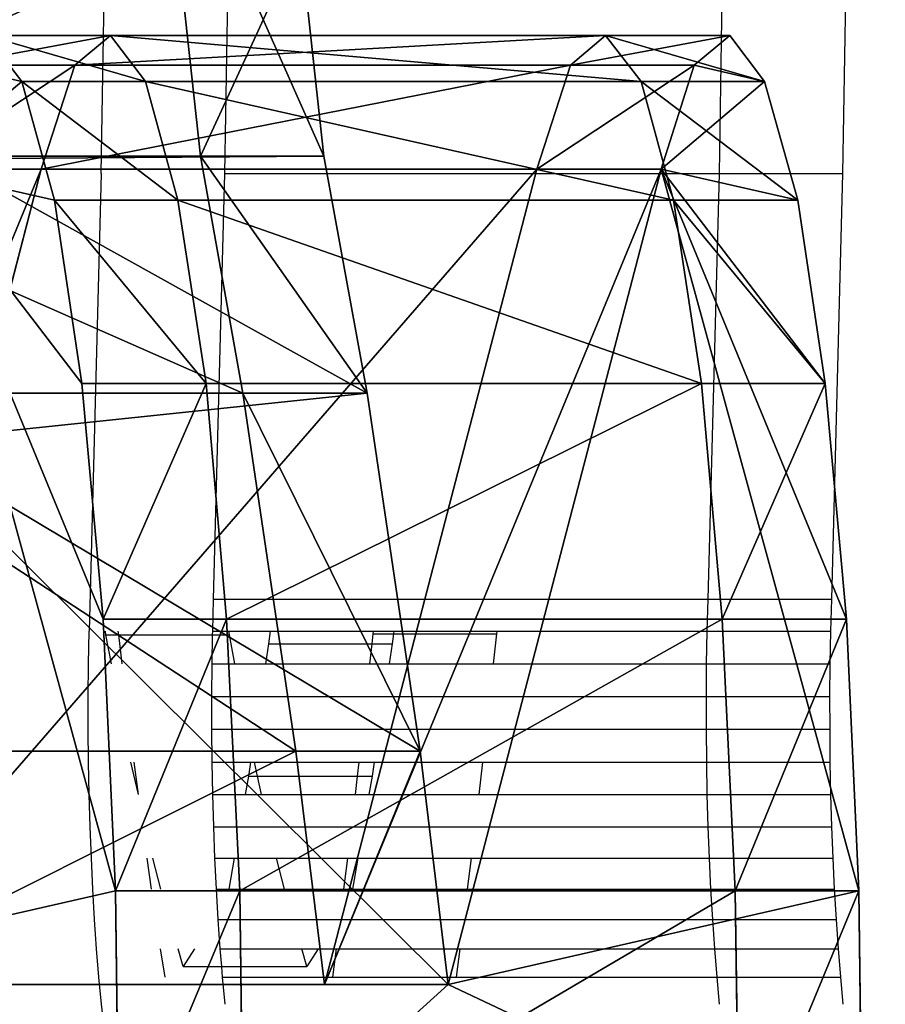
# Model space of a CAD drawing. Units: millimetres. Extents: x -1318 to 1329, y -3392 to 3358.
# Drawn here: x 1302 to 1315, y 94 to 110 of the extents above; entities that cross this region are included whole.
import ezdxf

# ---------------------------------------------------------------- set-up
doc = ezdxf.new("R2010")
doc.units = ezdxf.units.MM
doc.layers.get('0').update_dxf_attribs({"true_color": 0xff5454})
doc.layers.add('strefa bezpieczenstwa', color=1, linetype='Continuous')

# ---------------------------------------------------------------- blocks, each defined once
blk = doc.blocks.new('skpF431')
for p, q in [((1304.14, 111.08, 1686.02), (1304.52, 107.599, 1689.1)), ((1306.5, 107.599, 1688.86), (1306.12, 111.08, 1685.78)), ((1301.66, 108.798, 1747.4), (1301.09, 109.536, 1742.84)), ((1303.08, 109.536, 1742.59), (1301.09, 109.536, 1742.84)), ((1303.08, 109.536, 1742.59), (1302.51, 109.057, 1737.98)), ((1303.64, 108.798, 1747.15), (1303.08, 109.536, 1742.59)), ((1311.01, 109.536, 1741.61), (1303.08, 109.536, 1742.59)), ((1310.45, 109.057, 1737), (1311.01, 109.536, 1741.61)), ((1311.01, 109.536, 1741.61), (1313, 109.536, 1741.36)), ((1311.01, 109.536, 1741.61), (1311.58, 108.798, 1746.17)), ((1313, 109.536, 1741.36), (1312.43, 109.057, 1736.76)), ((1313.56, 108.798, 1745.93), (1313, 109.536, 1741.36)), ((1302.51, 109.057, 1737.98), (1300.52, 109.057, 1738.23)), ((1302.51, 109.057, 1737.98), (1301.97, 107.394, 1733.66)), ((1310.45, 109.057, 1737), (1302.51, 109.057, 1737.98)), ((1309.91, 107.394, 1732.68), (1310.45, 109.057, 1737)), ((1312.43, 109.057, 1736.76), (1310.45, 109.057, 1737)), ((1312.43, 109.057, 1736.76), (1311.9, 107.394, 1732.43)), ((1302.18, 106.895, 1751.63), (1301.66, 108.798, 1747.4)), ((1303.64, 108.798, 1747.15), (1301.66, 108.798, 1747.4)), ((1304.16, 106.895, 1751.38), (1303.64, 108.798, 1747.15)), ((1311.58, 108.798, 1746.17), (1303.64, 108.798, 1747.15)), ((1313.56, 108.798, 1745.93), (1311.58, 108.798, 1746.17)), ((1311.58, 108.798, 1746.17), (1312.1, 106.895, 1750.4)), ((1314.09, 106.895, 1750.15), (1313.56, 108.798, 1745.93)), ((1304.52, 107.599, 1689.1), (1296.58, 107.599, 1690.09)), ((1306.5, 107.599, 1688.86), (1304.52, 107.599, 1689.1)), ((1304.52, 107.599, 1689.1), (1305.2, 103.801, 1694.66)), ((1307.19, 103.801, 1694.41), (1306.5, 107.599, 1688.86)), ((1301.97, 107.394, 1733.66), (1298.57, 94.3202, 1706.16)), ((1301.97, 107.394, 1733.66), (1299.99, 107.394, 1733.91)), ((1309.91, 107.394, 1732.68), (1301.97, 107.394, 1733.66)), ((1306.51, 94.32, 1705.18), (1309.91, 107.394, 1732.68)), ((1311.9, 107.394, 1732.43), (1308.49, 94.32, 1704.94)), ((1309.91, 107.394, 1732.68), (1311.9, 107.394, 1732.43)), ((1302.62, 103.955, 1755.21), (1302.18, 106.895, 1751.63)), ((1304.16, 106.895, 1751.38), (1302.18, 106.895, 1751.63)), ((1304.61, 103.955, 1754.97), (1304.16, 106.895, 1751.38)), ((1312.1, 106.895, 1750.4), (1304.16, 106.895, 1751.38)), ((1312.1, 106.895, 1750.4), (1312.55, 103.955, 1753.99)), ((1314.09, 106.895, 1750.15), (1312.1, 106.895, 1750.4)), ((1314.53, 103.955, 1753.74), (1314.09, 106.895, 1750.15)), ((1302.96, 100.178, 1757.93), (1302.62, 103.955, 1755.21)), ((1304.61, 103.955, 1754.97), (1302.62, 103.955, 1755.21)), ((1304.94, 100.178, 1757.69), (1304.61, 103.955, 1754.97)), ((1312.55, 103.955, 1753.99), (1304.61, 103.955, 1754.97)), ((1314.53, 103.955, 1753.74), (1312.55, 103.955, 1753.99)), ((1312.55, 103.955, 1753.99), (1312.88, 100.178, 1756.7)), ((1314.87, 100.178, 1756.46), (1314.53, 103.955, 1753.74)), ((1305.2, 103.801, 1694.66), (1297.27, 103.801, 1695.64)), ((1305.2, 103.801, 1694.66), (1306.05, 98.059, 1701.52)), ((1307.19, 103.801, 1694.41), (1305.2, 103.801, 1694.66)), ((1308.04, 98.059, 1701.27), (1307.19, 103.801, 1694.41)), ((1303.16, 95.8232, 1759.57), (1302.96, 100.178, 1757.93)), ((1304.94, 100.178, 1757.69), (1302.96, 100.178, 1757.93)), ((1305.15, 95.8232, 1759.33), (1304.94, 100.178, 1757.69)), ((1312.88, 100.178, 1756.7), (1304.94, 100.178, 1757.69)), ((1312.88, 100.178, 1756.7), (1313.09, 95.823, 1758.35)), ((1314.87, 100.178, 1756.46), (1312.88, 100.178, 1756.7)), ((1315.07, 95.823, 1758.11), (1314.87, 100.178, 1756.46)), ((1306.05, 98.059, 1701.52), (1298.12, 98.0592, 1702.5)), ((1306.05, 98.059, 1701.52), (1306.51, 94.32, 1705.18)), ((1308.04, 98.059, 1701.27), (1306.05, 98.059, 1701.52)), ((1308.49, 94.32, 1704.94), (1308.04, 98.059, 1701.27)), ((1303.22, 91.1862, 1760.06), (1303.16, 95.8232, 1759.57)), ((1305.15, 95.8232, 1759.33), (1303.16, 95.8232, 1759.57)), ((1305.21, 91.1862, 1759.81), (1305.15, 95.8232, 1759.33)), ((1313.09, 95.823, 1758.35), (1305.15, 95.8232, 1759.33)), ((1315.07, 95.823, 1758.11), (1313.09, 95.823, 1758.35)), ((1313.09, 95.823, 1758.35), (1313.15, 91.186, 1758.83)), ((1315.13, 91.186, 1758.58), (1315.07, 95.823, 1758.11)), ((1306.51, 94.32, 1705.18), (1298.57, 94.3202, 1706.16)), ((1308.49, 94.32, 1704.94), (1306.51, 94.32, 1705.18))]:
    blk.add_line(p, q)
at = {"color": 2, "true_color": 0xffff00}
mesh = blk.add_polyface(dxfattribs=at)
corners = [(1304.7, 29.4638, 1772.04), (1300.93, 27.8288, 1741.56), (1305.21, 27.0718, 1776.13), (1303.7, 30.7732, 1763.93), (1304.14, 30.6833, 1767.48), (1285.38, -135.172, 1615.84), (1283.7, -134.438, 1602.33), (1284.54, -135.261, 1609.06), (1286.21, -134.172, 1622.55), (1282.89, -132.718, 1595.77), (1287.01, -132.28, 1629.06), (1282.12, -130.132, 1589.49), (1287.78, -129.529, 1635.26), (1281.39, -126.725, 1583.62), (1288.14, -127.846, 1638.22), (1288.79, -126.866, 1643.43), (1296.32, -152.188, 1704.25), (1294.36, -152.485, 1688.43), (1295.34, -152.865, 1696.36), (1293.39, -151.055, 1680.63), (1297.27, -150.466, 1712), (1292.46, -148.599, 1673.09), (1298.21, -148.04, 1719.53), (1291.57, -145.162, 1665.92), (1299.09, -144.63, 1726.67), (1290.75, -140.801, 1659.28), (1299.91, -140.297, 1733.31), (1290.01, -135.595, 1653.26), (1300.65, -135.117, 1739.31), (1289.35, -129.635, 1647.98), (1301.31, -129.182, 1744.58), (1301.86, -122.595, 1749.02), (1280.72, -122.558, 1578.24), (1302.29, -115.474, 1752.56), (1280.13, -117.707, 1573.47), (1279.63, -112.257, 1569.38), (1302.61, -107.943, 1755.13), (1279.22, -106.307, 1566.05), (1302.81, -100.135, 1756.7), (1278.9, -99.9618, 1563.54), (1302.87, -92.1875, 1757.21), (1278.7, -93.3357, 1561.89), (1278.61, -86.5474, 1561.13), (1302.8, -84.2409, 1756.69), (1278.62, -79.7175, 1561.28), (1302.61, -76.4347, 1755.11), (1278.75, -72.9687, 1562.32), (1302.14, -66.2128, 1751.32), (1278.68, -67.747, 1561.74), (1278.23, -64.0167, 1558.07), (1301.32, -54.0515, 1744.68), (1277, -58.2155, 1548.14), (1275.88, -51.0635, 1539.11), (1300.29, -42.9969, 1736.35), (1274.9, -42.7032, 1531.19), (1299.7, -37.9597, 1731.61), (1274.07, -33.3006, 1524.49), (1299.43, -33.8635, 1729.4), (1299.51, -28.7367, 1730.03), (1273.42, -23.0435, 1519.19), (1299.77, -23.9378, 1732.15), (1299.99, -19.0008, 1733.94), (1273.02, -11.981, 1515.96), (1300.17, -13.95, 1735.37), (1300.3, -8.81028, 1736.44), (1272.89, -0.460151, 1514.93), (1304.03, -4.84169, 1766.59), (1304.6, -3.85487, 1771.21), (1305.12, -1.67263, 1775.41), (1305.55, 1.54972, 1778.89), (1272.96, 11.0924, 1515.52), (1305.86, 5.58328, 1781.4), (1306.03, 10.1415, 1782.76), (1306.05, 14.9006, 1782.88), (1273.23, 22.4471, 1517.71), (1305.91, 19.5219, 1781.74), (1305.62, 23.6775, 1779.44), (1273.7, 33.3776, 1521.47), (1300.38, 47.3764, 1737.06), (1274.35, 43.6665, 1526.72), (1274.48, 48.805, 1527.81), (1299.55, 66.277, 1730.37), (1274.24, 53.1287, 1525.86), (1273.91, 55.9945, 1523.16), (1273.39, 61.3935, 1519.01), (1272.97, 67.3026, 1515.6), (1302.07, 75.9764, 1750.76), (1272.65, 73.6161, 1513.02), (1272.44, 80.2213, 1511.28), (1302.54, 78.71, 1754.51), (1302.9, 82.3276, 1757.43), (1272.33, 87.0001, 1510.45), (1303.13, 86.5831, 1759.32), (1303.22, 91.1862, 1760.06), (1272.34, 93.8312, 1510.51), (1296.58, 94.3202, 1706.41), (1303.16, 95.8232, 1759.57), (1299.99, 107.394, 1733.91), (1302.96, 100.178, 1757.93), (1302.62, 103.955, 1755.21), (1302.18, 106.895, 1751.63), (1301.66, 108.798, 1747.4), (1300.52, 109.057, 1738.23), (1301.09, 109.536, 1742.84), (1272.46, 100.592, 1511.48), (1296.13, 98.0592, 1702.75), (1295.28, 103.801, 1695.89), (1272.69, 107.163, 1513.34), (1294.59, 107.599, 1690.33), (1273.03, 113.425, 1516.04), (1294.21, 111.08, 1687.25), (1294.15, 116.219, 1686.72), (1273.46, 119.268, 1519.56), (1294.31, 123.04, 1688.01), (1273.99, 124.586, 1523.81), (1294.44, 136.874, 1689.08), (1274.6, 129.284, 1528.73), (1275.28, 133.279, 1534.23), (1276.02, 136.499, 1540.22), (1276.8, 138.886, 1546.57), (1294.32, 150.718, 1688.15), (1277.62, 140.399, 1553.17), (1278.46, 141.008, 1559.93), (1279.11, 143.376, 1565.2), (1279.36, 147.828, 1567.19), (1279.51, 155.719, 1568.44), (1294.04, 161.39, 1685.86), (1279.79, 163.376, 1570.7), (1293.69, 168.812, 1683), (1280.19, 170.663, 1573.96), (1293.21, 175.787, 1679.18), (1280.71, 177.453, 1578.14), (1292.63, 182.192, 1674.49), (1281.33, 183.628, 1583.17), (1291.95, 187.913, 1668.99), (1282.05, 189.08, 1588.97), (1291.18, 192.85, 1662.78), (1282.85, 193.712, 1595.44), (1290.34, 196.915, 1655.99), (1283.72, 197.445, 1602.44), (1289.44, 200.038, 1648.71), (1284.64, 200.212, 1609.89), (1288.5, 202.163, 1641.1), (1285.58, 202.268, 1617.52), (1287.53, 203.253, 1633.27), (1286.55, 203.288, 1625.36)]
mesh.append_faces([[corners[k] for k in face] for face in [(3, 0, 4), (5, 6, 7), (16, 17, 18), (102, 101, 103), (143, 144, 145)]], dxfattribs={"vtx0": -1, "color": 2})
mesh.append_faces([[corners[k] for k in face] for face in [(0, 1, 2), (1, 0, 3), (6, 8, 9), (9, 10, 11), (11, 12, 13), (17, 16, 19), (19, 20, 21), (21, 22, 23), (23, 24, 25), (25, 26, 27), (27, 28, 29), (29, 30, 15), (13, 31, 32), (32, 33, 34), (34, 33, 35), (35, 36, 37), (37, 38, 39), (39, 40, 41), (41, 40, 42), (42, 43, 44), (44, 45, 46), (46, 47, 48), (48, 47, 49), (49, 50, 51), (51, 50, 52), (52, 53, 54), (54, 55, 56), (56, 58, 59), (59, 61, 62), (62, 64, 65), (65, 69, 70), (70, 73, 74), (74, 76, 77), (77, 78, 79), (79, 78, 80), (80, 81, 82), (82, 81, 83), (83, 81, 84), (84, 81, 85), (85, 86, 87), (87, 86, 88), (88, 90, 91), (91, 93, 94), (95, 96, 97), (97, 101, 102), (104, 106, 107), (107, 108, 109), (109, 111, 112), (112, 113, 114), (114, 115, 116), (116, 115, 117), (117, 115, 118), (118, 115, 119), (119, 120, 121), (121, 120, 122), (122, 120, 123), (123, 120, 124), (124, 120, 125), (125, 126, 127), (127, 128, 129), (129, 130, 131), (131, 132, 133), (133, 134, 135), (135, 136, 137), (137, 138, 139), (139, 140, 141), (141, 142, 143)]], dxfattribs={"vtx0": -1, "vtx1": -1, "color": 2})
mesh.append_faces([[corners[k] for k in face] for face in [(15, 31, 13), (77, 76, 1), (94, 93, 95)]], dxfattribs={"vtx0": -1, "vtx1": -1, "vtx2": -1, "color": 2})
mesh.append_faces([[corners[k] for k in face] for face in [(6, 5, 8), (9, 8, 10), (11, 10, 12), (13, 12, 14), (13, 14, 15), (19, 16, 20), (21, 20, 22), (23, 22, 24), (25, 24, 26), (27, 26, 28), (29, 28, 30), (15, 30, 31), (32, 31, 33), (35, 33, 36), (37, 36, 38), (39, 38, 40), (42, 40, 43), (44, 43, 45), (46, 45, 47), (49, 47, 50), (52, 50, 53), (54, 53, 55), (56, 55, 57), (56, 57, 58), (59, 58, 60), (59, 60, 61), (62, 61, 63), (62, 63, 64), (65, 64, 66), (65, 66, 67), (65, 67, 68), (65, 68, 69), (70, 69, 71), (70, 71, 72), (70, 72, 73), (74, 73, 75), (74, 75, 76), (1, 76, 2), (77, 1, 78), (80, 78, 81), (85, 81, 86), (88, 86, 89), (88, 89, 90), (91, 90, 92), (91, 92, 93), (95, 93, 96), (97, 96, 98), (97, 98, 99), (97, 99, 100), (97, 100, 101), (95, 104, 94), (104, 95, 105), (104, 105, 106), (107, 106, 108), (109, 108, 110), (109, 110, 111), (112, 111, 113), (114, 113, 115), (119, 115, 120), (125, 120, 126), (127, 126, 128), (129, 128, 130), (131, 130, 132), (133, 132, 134), (135, 134, 136), (137, 136, 138), (139, 138, 140), (141, 140, 142), (143, 142, 144)]], dxfattribs={"vtx0": -1, "vtx2": -1, "color": 2})
mesh = blk.add_polyface(dxfattribs=at)
corners = [(1309.55, -121.425, 1713.33), (1311.82, -140.297, 1731.83), (1311, -144.63, 1725.2), (1312.56, -135.117, 1737.83), (1313.22, -129.182, 1743.11), (1313.77, -122.595, 1747.55), (1314.2, -115.474, 1751.08), (1310.33, -116.521, 1719.63), (1310.92, -110.126, 1724.44), (1314.52, -107.943, 1753.66), (1311.29, -102.685, 1727.43), (1314.71, -100.135, 1755.22), (1311.41, -94.7157, 1728.38), (1314.78, -92.1877, 1755.74), (1311.27, -86.7726, 1727.24), (1314.71, -84.2411, 1755.21), (1310.75, -78.1246, 1723.04), (1314.52, -76.4349, 1753.64), (1309.53, -67.4656, 1713.21), (1314.05, -66.2129, 1749.84), (1308.02, -59.74, 1700.96), (1313.23, -54.0517, 1743.21), (1306.31, -55.4763, 1687.15), (1305.43, -54.7436, 1679.95), (1305.55, -35.466, 1680.95), (1312.2, -42.997, 1734.88), (1311.61, -37.9598, 1730.14), (1311.34, -33.8637, 1727.92), (1305.75, -34.9586, 1682.61), (1306.59, -28.9057, 1689.4), (1311.42, -28.7369, 1728.56), (1307.32, -21.9964, 1695.32), (1311.68, -23.938, 1730.68), (1311.9, -19.0009, 1732.46), (1307.93, -14.3541, 1700.27), (1312.08, -13.9501, 1733.9), (1308.41, -6.11487, 1704.18), (1312.21, -8.81043, 1734.97), (1315.94, -4.84183, 1765.11), (1308.75, 2.57453, 1706.96), (1316.51, -3.85502, 1769.73), (1317.03, -1.67277, 1773.93), (1317.46, 1.54957, 1777.41), (1317.77, 5.58314, 1779.93), (1308.95, 11.5592, 1708.56), (1317.94, 10.1413, 1781.29), (1317.95, 14.9004, 1781.41), (1309, 20.6792, 1708.96), (1317.81, 19.5218, 1780.27), (1317.53, 23.6773, 1777.97), (1308.9, 29.772, 1708.16), (1312.84, 27.8287, 1740.09), (1317.12, 27.0717, 1774.65), (1312.28, 47.3762, 1735.59), (1308.65, 38.6755, 1706.16), (1308.27, 47.257, 1703.07), (1307.75, 55.3474, 1698.87), (1311.46, 66.2769, 1728.89), (1307.1, 62.8024, 1693.64), (1306.34, 69.4893, 1687.47), (1313.98, 75.9762, 1749.29), (1305.48, 75.289, 1680.47), (1304.53, 80.0981, 1672.77), (1314.44, 78.7098, 1753.04), (1314.81, 82.3275, 1755.96), (1303.51, 83.8309, 1664.5), (1315.04, 86.583, 1757.85), (1302.43, 86.421, 1655.82), (1301.33, 87.8219, 1646.86), (1315.13, 91.186, 1758.58), (1295.63, 197.445, 1600.98), (1297.82, 175.879, 1618.5), (1296.86, 173.148, 1610.76), (1298.79, 177.301, 1626.34), (1304.54, 182.192, 1673.01), (1303.86, 187.913, 1667.51), (1303.09, 192.85, 1661.31), (1302.25, 196.915, 1654.51), (1301.35, 200.038, 1647.24), (1296.55, 200.212, 1608.41), (1300.41, 202.163, 1639.62), (1297.49, 202.268, 1616.05), (1299.44, 203.253, 1631.79), (1298.46, 203.288, 1623.89), (1299.74, 103.02, 1634.02), (1301.14, 87.437, 1645.32), (1301.01, 86.025, 1644.3), (1308.49, 94.32, 1704.94), (1308.04, 98.059, 1701.27), (1307.19, 103.801, 1694.41), (1300.44, 107.557, 1639.68), (1306.5, 107.599, 1688.86), (1301.59, 118.664, 1649.02), (1306.12, 111.08, 1685.78), (1306.06, 116.219, 1685.25), (1306.22, 123.04, 1686.53), (1302.35, 131.83, 1655.17), (1306.35, 136.874, 1687.61), (1302.67, 146.155, 1657.74), (1306.23, 150.718, 1686.67), (1302.53, 155.717, 1656.63), (1305.95, 161.39, 1684.39), (1302.12, 163.025, 1653.34), (1305.6, 168.812, 1681.52), (1301.49, 169.212, 1648.26), (1305.12, 175.787, 1677.71), (1300.69, 173.847, 1641.76), (1299.77, 176.607, 1634.28), (1315.07, 95.823, 1758.11), (1311.9, 107.394, 1732.43), (1314.87, 100.178, 1756.46), (1314.53, 103.955, 1753.74), (1314.09, 106.895, 1750.15), (1313.56, 108.798, 1745.93), (1312.43, 109.057, 1736.76), (1313, 109.536, 1741.36), (1316.61, 29.4636, 1770.57), (1315.61, 30.773, 1762.46), (1316.05, 30.6831, 1766.01)]
mesh.append_faces([[corners[k] for k in face] for face in [(0, 1, 2), (70, 71, 72), (82, 81, 83), (84, 85, 86), (113, 114, 115), (116, 117, 118)]], dxfattribs={"vtx0": -1, "color": 2})
mesh.append_faces([[corners[k] for k in face] for face in [(1, 0, 3), (3, 0, 4), (4, 0, 5), (5, 0, 6), (6, 8, 9), (9, 10, 11), (11, 12, 13), (13, 14, 15), (15, 16, 17), (17, 18, 19), (19, 20, 21), (21, 24, 25), (25, 24, 26), (26, 24, 27), (27, 29, 30), (30, 31, 32), (32, 31, 33), (33, 34, 35), (35, 36, 37), (37, 36, 38), (38, 39, 40), (40, 39, 41), (41, 39, 42), (42, 39, 43), (43, 44, 45), (45, 44, 46), (46, 47, 48), (48, 47, 49), (49, 51, 52), (51, 50, 53), (53, 56, 57), (57, 59, 60), (60, 62, 63), (63, 62, 64), (64, 65, 66), (66, 68, 69), (71, 70, 73), (74, 70, 75), (75, 70, 76), (76, 70, 77), (77, 70, 78), (78, 79, 80), (80, 81, 82), (85, 84, 68), (87, 84, 88), (88, 84, 89), (89, 90, 91), (91, 92, 93), (93, 92, 94), (94, 92, 95), (95, 96, 97), (97, 98, 99), (99, 100, 101), (101, 102, 103), (103, 104, 105), (105, 107, 74), (108, 109, 110), (110, 109, 111), (111, 109, 112), (112, 109, 113)]], dxfattribs={"vtx0": -1, "vtx1": -1, "color": 2})
mesh.append_faces([[corners[k] for k in face] for face in [(49, 50, 51), (73, 70, 74), (68, 84, 87), (68, 87, 69)]], dxfattribs={"vtx0": -1, "vtx1": -1, "vtx2": -1, "color": 2})
mesh.append_faces([[corners[k] for k in face] for face in [(6, 0, 7), (6, 7, 8), (9, 8, 10), (11, 10, 12), (13, 12, 14), (15, 14, 16), (17, 16, 18), (19, 18, 20), (21, 20, 22), (21, 22, 23), (21, 23, 24), (27, 24, 28), (27, 28, 29), (30, 29, 31), (33, 31, 34), (35, 34, 36), (38, 36, 39), (43, 39, 44), (46, 44, 47), (49, 47, 50), (53, 50, 54), (53, 54, 55), (53, 55, 56), (57, 56, 58), (57, 58, 59), (60, 59, 61), (60, 61, 62), (64, 62, 65), (66, 65, 67), (66, 67, 68), (78, 70, 79), (80, 79, 81), (89, 84, 90), (91, 90, 92), (95, 92, 96), (97, 96, 98), (99, 98, 100), (101, 100, 102), (103, 102, 104), (105, 104, 106), (105, 106, 107), (74, 107, 73), (87, 108, 69), (108, 87, 109), (113, 109, 114), (51, 116, 52), (116, 51, 117)]], dxfattribs={"vtx0": -1, "vtx2": -1, "color": 2})
at = {"color": 18, "true_color": 0x000000}
mesh = blk.add_polyface(dxfattribs=at)
corners = [(1296.58, 107.599, 1690.09), (1304.14, 111.08, 1686.02), (1296.2, 111.08, 1687), (1304.52, 107.599, 1689.1)]
mesh.append_faces([[corners[k] for k in face] for face in [(0, 1, 2), (1, 0, 3)]], dxfattribs={"vtx0": -1, "color": 18})
at = {"color": 2, "true_color": 0xffff00}
mesh = blk.add_polyface(dxfattribs=at)
corners = [(1304.52, 107.599, 1689.1), (1306.12, 111.08, 1685.78), (1304.14, 111.08, 1686.02), (1306.5, 107.599, 1688.86)]
mesh.append_faces([[corners[k] for k in face] for face in [(0, 1, 2), (1, 0, 3)]], dxfattribs={"vtx0": -1, "color": 2})
mesh = blk.add_polyface(dxfattribs=at)
corners = [(1300.52, 109.057, 1738.23), (1303.08, 109.536, 1742.59), (1302.51, 109.057, 1737.98), (1301.09, 109.536, 1742.84)]
mesh.append_faces([[corners[k] for k in face] for face in [(0, 1, 2), (1, 0, 3)]], dxfattribs={"vtx0": -1, "color": 2})
mesh = blk.add_polyface(dxfattribs=at)
corners = [(1301.09, 109.536, 1742.84), (1303.64, 108.798, 1747.15), (1303.08, 109.536, 1742.59), (1301.66, 108.798, 1747.4)]
mesh.append_faces([[corners[k] for k in face] for face in [(0, 1, 2), (1, 0, 3)]], dxfattribs={"vtx0": -1, "color": 2})
at = {"color": 18, "true_color": 0x000000}
mesh = blk.add_polyface(dxfattribs=at)
corners = [(1302.51, 109.057, 1737.98), (1311.01, 109.536, 1741.61), (1310.45, 109.057, 1737), (1303.08, 109.536, 1742.59)]
mesh.append_faces([[corners[k] for k in face] for face in [(0, 1, 2), (1, 0, 3)]], dxfattribs={"vtx0": -1, "color": 18})
mesh = blk.add_polyface(dxfattribs=at)
corners = [(1303.08, 109.536, 1742.59), (1311.58, 108.798, 1746.17), (1311.01, 109.536, 1741.61), (1303.64, 108.798, 1747.15)]
mesh.append_faces([[corners[k] for k in face] for face in [(0, 1, 2), (1, 0, 3)]], dxfattribs={"vtx0": -1, "color": 18})
at = {"color": 2, "true_color": 0xffff00}
mesh = blk.add_polyface(dxfattribs=at)
corners = [(1310.45, 109.057, 1737), (1313, 109.536, 1741.36), (1312.43, 109.057, 1736.76), (1311.01, 109.536, 1741.61)]
mesh.append_faces([[corners[k] for k in face] for face in [(0, 1, 2), (1, 0, 3)]], dxfattribs={"vtx0": -1, "color": 2})
mesh = blk.add_polyface(dxfattribs=at)
corners = [(1311.01, 109.536, 1741.61), (1313.56, 108.798, 1745.93), (1313, 109.536, 1741.36), (1311.58, 108.798, 1746.17)]
mesh.append_faces([[corners[k] for k in face] for face in [(0, 1, 2), (1, 0, 3)]], dxfattribs={"vtx0": -1, "color": 2})
mesh = blk.add_polyface(dxfattribs=at)
corners = [(1299.99, 107.394, 1733.91), (1302.51, 109.057, 1737.98), (1301.97, 107.394, 1733.66), (1300.52, 109.057, 1738.23)]
mesh.append_faces([[corners[k] for k in face] for face in [(0, 1, 2), (1, 0, 3)]], dxfattribs={"vtx0": -1, "color": 2})
at = {"color": 18, "true_color": 0x000000}
mesh = blk.add_polyface(dxfattribs=at)
corners = [(1301.97, 107.394, 1733.66), (1310.45, 109.057, 1737), (1309.91, 107.394, 1732.68), (1302.51, 109.057, 1737.98)]
mesh.append_faces([[corners[k] for k in face] for face in [(0, 1, 2), (1, 0, 3)]], dxfattribs={"vtx0": -1, "color": 18})
at = {"color": 2, "true_color": 0xffff00}
mesh = blk.add_polyface(dxfattribs=at)
corners = [(1309.91, 107.394, 1732.68), (1312.43, 109.057, 1736.76), (1311.9, 107.394, 1732.43), (1310.45, 109.057, 1737)]
mesh.append_faces([[corners[k] for k in face] for face in [(0, 1, 2), (1, 0, 3)]], dxfattribs={"vtx0": -1, "color": 2})
mesh = blk.add_polyface(dxfattribs=at)
corners = [(1301.66, 108.798, 1747.4), (1304.16, 106.895, 1751.38), (1303.64, 108.798, 1747.15), (1302.18, 106.895, 1751.63)]
mesh.append_faces([[corners[k] for k in face] for face in [(0, 1, 2), (1, 0, 3)]], dxfattribs={"vtx0": -1, "color": 2})
at = {"color": 18, "true_color": 0x000000}
mesh = blk.add_polyface(dxfattribs=at)
corners = [(1303.64, 108.798, 1747.15), (1312.1, 106.895, 1750.4), (1311.58, 108.798, 1746.17), (1304.16, 106.895, 1751.38)]
mesh.append_faces([[corners[k] for k in face] for face in [(0, 1, 2), (1, 0, 3)]], dxfattribs={"vtx0": -1, "color": 18})
at = {"color": 2, "true_color": 0xffff00}
mesh = blk.add_polyface(dxfattribs=at)
corners = [(1311.58, 108.798, 1746.17), (1314.09, 106.895, 1750.15), (1313.56, 108.798, 1745.93), (1312.1, 106.895, 1750.4)]
mesh.append_faces([[corners[k] for k in face] for face in [(0, 1, 2), (1, 0, 3)]], dxfattribs={"vtx0": -1, "color": 2})
at = {"color": 18, "true_color": 0x000000}
mesh = blk.add_polyface(dxfattribs=at)
corners = [(1296.58, 107.599, 1690.09), (1305.2, 103.801, 1694.66), (1304.52, 107.599, 1689.1), (1297.27, 103.801, 1695.64)]
mesh.append_faces([[corners[k] for k in face] for face in [(0, 1, 2), (1, 0, 3)]], dxfattribs={"vtx0": -1, "color": 18})
at = {"color": 2, "true_color": 0xffff00}
mesh = blk.add_polyface(dxfattribs=at)
corners = [(1304.52, 107.599, 1689.1), (1307.19, 103.801, 1694.41), (1306.5, 107.599, 1688.86), (1305.2, 103.801, 1694.66)]
mesh.append_faces([[corners[k] for k in face] for face in [(0, 1, 2), (1, 0, 3)]], dxfattribs={"vtx0": -1, "color": 2})
mesh = blk.add_polyface(dxfattribs=at)
corners = [(1296.58, 94.3202, 1706.41), (1301.97, 107.394, 1733.66), (1298.57, 94.3202, 1706.16), (1299.99, 107.394, 1733.91)]
mesh.append_faces([[corners[k] for k in face] for face in [(0, 1, 2), (1, 0, 3)]], dxfattribs={"vtx0": -1, "color": 2})
at = {"color": 18, "true_color": 0x000000}
mesh = blk.add_polyface(dxfattribs=at)
corners = [(1298.57, 94.3202, 1706.16), (1309.91, 107.394, 1732.68), (1306.51, 94.32, 1705.18), (1301.97, 107.394, 1733.66)]
mesh.append_faces([[corners[k] for k in face] for face in [(0, 1, 2), (1, 0, 3)]], dxfattribs={"vtx0": -1, "color": 18})
at = {"color": 2, "true_color": 0xffff00}
mesh = blk.add_polyface(dxfattribs=at)
corners = [(1306.51, 94.32, 1705.18), (1311.9, 107.394, 1732.43), (1308.49, 94.32, 1704.94), (1309.91, 107.394, 1732.68)]
mesh.append_faces([[corners[k] for k in face] for face in [(0, 1, 2), (1, 0, 3)]], dxfattribs={"vtx0": -1, "color": 2})
mesh = blk.add_polyface(dxfattribs=at)
corners = [(1302.18, 106.895, 1751.63), (1304.61, 103.955, 1754.97), (1304.16, 106.895, 1751.38), (1302.62, 103.955, 1755.21)]
mesh.append_faces([[corners[k] for k in face] for face in [(0, 1, 2), (1, 0, 3)]], dxfattribs={"vtx0": -1, "color": 2})
at = {"color": 18, "true_color": 0x000000}
mesh = blk.add_polyface(dxfattribs=at)
corners = [(1304.16, 106.895, 1751.38), (1312.55, 103.955, 1753.99), (1312.1, 106.895, 1750.4), (1304.61, 103.955, 1754.97)]
mesh.append_faces([[corners[k] for k in face] for face in [(0, 1, 2), (1, 0, 3)]], dxfattribs={"vtx0": -1, "color": 18})
at = {"color": 2, "true_color": 0xffff00}
mesh = blk.add_polyface(dxfattribs=at)
corners = [(1312.1, 106.895, 1750.4), (1314.53, 103.955, 1753.74), (1314.09, 106.895, 1750.15), (1312.55, 103.955, 1753.99)]
mesh.append_faces([[corners[k] for k in face] for face in [(0, 1, 2), (1, 0, 3)]], dxfattribs={"vtx0": -1, "color": 2})
mesh = blk.add_polyface(dxfattribs=at)
corners = [(1302.96, 100.178, 1757.93), (1304.61, 103.955, 1754.97), (1302.62, 103.955, 1755.21), (1304.94, 100.178, 1757.69)]
mesh.append_faces([[corners[k] for k in face] for face in [(0, 1, 2), (1, 0, 3)]], dxfattribs={"vtx0": -1, "color": 2})
at = {"color": 18, "true_color": 0x000000}
mesh = blk.add_polyface(dxfattribs=at)
corners = [(1304.94, 100.178, 1757.69), (1312.55, 103.955, 1753.99), (1304.61, 103.955, 1754.97), (1312.88, 100.178, 1756.7)]
mesh.append_faces([[corners[k] for k in face] for face in [(0, 1, 2), (1, 0, 3)]], dxfattribs={"vtx0": -1, "color": 18})
at = {"color": 2, "true_color": 0xffff00}
mesh = blk.add_polyface(dxfattribs=at)
corners = [(1312.88, 100.178, 1756.7), (1314.53, 103.955, 1753.74), (1312.55, 103.955, 1753.99), (1314.87, 100.178, 1756.46)]
mesh.append_faces([[corners[k] for k in face] for face in [(0, 1, 2), (1, 0, 3)]], dxfattribs={"vtx0": -1, "color": 2})
at = {"color": 18, "true_color": 0x000000}
mesh = blk.add_polyface(dxfattribs=at)
corners = [(1297.27, 103.801, 1695.64), (1306.05, 98.059, 1701.52), (1305.2, 103.801, 1694.66), (1298.12, 98.0592, 1702.5)]
mesh.append_faces([[corners[k] for k in face] for face in [(0, 1, 2), (1, 0, 3)]], dxfattribs={"vtx0": -1, "color": 18})
at = {"color": 2, "true_color": 0xffff00}
mesh = blk.add_polyface(dxfattribs=at)
corners = [(1305.2, 103.801, 1694.66), (1308.04, 98.059, 1701.27), (1307.19, 103.801, 1694.41), (1306.05, 98.059, 1701.52)]
mesh.append_faces([[corners[k] for k in face] for face in [(0, 1, 2), (1, 0, 3)]], dxfattribs={"vtx0": -1, "color": 2})
mesh = blk.add_polyface(dxfattribs=at)
corners = [(1303.16, 95.8232, 1759.57), (1304.94, 100.178, 1757.69), (1302.96, 100.178, 1757.93), (1305.15, 95.8232, 1759.33)]
mesh.append_faces([[corners[k] for k in face] for face in [(0, 1, 2), (1, 0, 3)]], dxfattribs={"vtx0": -1, "color": 2})
at = {"color": 18, "true_color": 0x000000}
mesh = blk.add_polyface(dxfattribs=at)
corners = [(1305.15, 95.8232, 1759.33), (1312.88, 100.178, 1756.7), (1304.94, 100.178, 1757.69), (1313.09, 95.823, 1758.35)]
mesh.append_faces([[corners[k] for k in face] for face in [(0, 1, 2), (1, 0, 3)]], dxfattribs={"vtx0": -1, "color": 18})
at = {"color": 2, "true_color": 0xffff00}
mesh = blk.add_polyface(dxfattribs=at)
corners = [(1313.09, 95.823, 1758.35), (1314.87, 100.178, 1756.46), (1312.88, 100.178, 1756.7), (1315.07, 95.823, 1758.11)]
mesh.append_faces([[corners[k] for k in face] for face in [(0, 1, 2), (1, 0, 3)]], dxfattribs={"vtx0": -1, "color": 2})
at = {"color": 18, "true_color": 0x000000}
mesh = blk.add_polyface(dxfattribs=at)
corners = [(1298.57, 94.3202, 1706.16), (1306.05, 98.059, 1701.52), (1298.12, 98.0592, 1702.5), (1306.51, 94.32, 1705.18)]
mesh.append_faces([[corners[k] for k in face] for face in [(0, 1, 2), (1, 0, 3)]], dxfattribs={"vtx0": -1, "color": 18})
at = {"color": 2, "true_color": 0xffff00}
mesh = blk.add_polyface(dxfattribs=at)
corners = [(1306.51, 94.32, 1705.18), (1308.04, 98.059, 1701.27), (1306.05, 98.059, 1701.52), (1308.49, 94.32, 1704.94)]
mesh.append_faces([[corners[k] for k in face] for face in [(0, 1, 2), (1, 0, 3)]], dxfattribs={"vtx0": -1, "color": 2})
mesh = blk.add_polyface(dxfattribs=at)
corners = [(1303.22, 91.1862, 1760.06), (1305.15, 95.8232, 1759.33), (1303.16, 95.8232, 1759.57), (1305.21, 91.1862, 1759.81)]
mesh.append_faces([[corners[k] for k in face] for face in [(0, 1, 2), (1, 0, 3)]], dxfattribs={"vtx0": -1, "color": 2})
at = {"color": 18, "true_color": 0x000000}
mesh = blk.add_polyface(dxfattribs=at)
corners = [(1305.21, 91.1862, 1759.81), (1313.09, 95.823, 1758.35), (1305.15, 95.8232, 1759.33), (1313.15, 91.186, 1758.83)]
mesh.append_faces([[corners[k] for k in face] for face in [(0, 1, 2), (1, 0, 3)]], dxfattribs={"vtx0": -1, "color": 18})
at = {"color": 2, "true_color": 0xffff00}
mesh = blk.add_polyface(dxfattribs=at)
corners = [(1313.15, 91.186, 1758.83), (1315.07, 95.823, 1758.11), (1313.09, 95.823, 1758.35), (1315.13, 91.186, 1758.58)]
mesh.append_faces([[corners[k] for k in face] for face in [(0, 1, 2), (1, 0, 3)]], dxfattribs={"vtx0": -1, "color": 2})
blk = doc.blocks.new('0513')
for p, q in [((-33.9068, 144.4545), (-34.5965, 144.4655)), ((-33.2247, 144.4364), (-33.9068, 144.4545)), ((-33.9068, 144.2564), (-33.9068, 144.4545)), ((-32.5749, 144.455), (-32.6184, 144.4508)), ((-32.809, 144.4386), (-32.8597, 144.4367)), ((-32.7593, 144.441), (-32.809, 144.4386)), ((-32.809, 144.2405), (-32.809, 144.4386)), ((-32.7108, 144.4439), (-32.7593, 144.441)), ((-32.7593, 144.2429), (-32.7593, 144.441)), ((-32.6638, 144.4471), (-32.7108, 144.4439)), ((-32.7108, 144.2458), (-32.7108, 144.4439)), ((-32.6184, 144.4508), (-32.6638, 144.4471)), ((-32.6638, 144.2491), (-32.6638, 144.4471)), ((-32.6184, 144.2528), (-32.6184, 144.4508)), ((-33.2247, 144.2383), (-33.2247, 144.4364)), ((-33.1731, 144.435), (-33.2247, 144.4364)), ((-33.1209, 144.4341), (-33.1731, 144.435)), ((-33.1731, 144.2369), (-33.1731, 144.435)), ((-33.1209, 144.236), (-33.1209, 144.4341)), ((-33.0684, 144.4336), (-33.1209, 144.4341)), ((-33.0158, 144.4337), (-33.0684, 144.4336)), ((-33.0684, 144.2356), (-33.0684, 144.4336)), ((-32.9633, 144.4342), (-33.0158, 144.4337)), ((-33.0158, 144.2356), (-33.0158, 144.4337)), ((-32.9112, 144.4352), (-32.9633, 144.4342)), ((-32.9633, 144.2361), (-32.9633, 144.4342)), ((-32.8597, 144.4367), (-32.9112, 144.4352)), ((-32.9112, 144.2371), (-32.9112, 144.4352)), ((-32.8597, 144.2386), (-32.8597, 144.4367)), ((-33.9068, 144.2564), (-34.5965, 144.2675)), ((-33.2247, 144.2383), (-33.9068, 144.2564)), ((-33.9068, 143.4642), (-33.9068, 144.2564)), ((-32.6638, 144.2491), (-32.7108, 144.2458)), ((-32.6184, 144.2528), (-32.6638, 144.2491)), ((-32.6638, 143.8404), (-32.6638, 144.2491)), ((-32.5749, 144.2569), (-32.6184, 144.2528)), ((-32.6184, 143.8347), (-32.6184, 144.2528)), ((-33.1731, 144.2369), (-33.2247, 144.2383)), ((-33.2247, 143.4461), (-33.2247, 144.2383)), ((-33.1209, 144.236), (-33.1731, 144.2369)), ((-33.1731, 143.8999), (-33.1731, 144.2369)), ((-33.0684, 144.2356), (-33.1209, 144.236)), ((-33.1209, 143.8942), (-33.1209, 144.236)), ((-33.0158, 144.2356), (-33.0684, 144.2356)), ((-33.0684, 143.4434), (-33.0684, 144.2356)), ((-32.9633, 144.2361), (-33.0158, 144.2356)), ((-33.0158, 143.4434), (-33.0158, 144.2356)), ((-32.9112, 144.2371), (-32.9633, 144.2361)), ((-32.9633, 143.8768), (-32.9633, 144.2361)), ((-32.8597, 144.2386), (-32.9112, 144.2371)), ((-32.9112, 143.8711), (-32.9112, 144.2371)), ((-32.809, 144.2405), (-32.8597, 144.2386)), ((-32.8597, 143.4464), (-32.8597, 144.2386)), ((-32.7593, 144.2429), (-32.809, 144.2405)), ((-32.809, 143.8586), (-32.809, 144.2405)), ((-32.7108, 144.2458), (-32.7593, 144.2429)), ((-32.7593, 143.8524), (-32.7593, 144.2429)), ((-32.7108, 143.4536), (-32.7108, 144.2458)), ((-33.1731, 143.8999), (-33.169, 143.8995)), ((-33.1731, 143.7348), (-33.1731, 143.8999)), ((-33.169, 143.8995), (-33.1209, 143.8942)), ((-33.169, 143.7342), (-33.169, 143.8995)), ((-33.1209, 143.7273), (-33.1209, 143.8942)), ((-32.9633, 143.8768), (-32.9112, 143.8711)), ((-32.9633, 143.7034), (-32.9633, 143.8768)), ((-32.9112, 143.6949), (-32.9112, 143.8711)), ((-32.809, 143.8586), (-32.7593, 143.8524)), ((-32.809, 143.6771), (-32.809, 143.8586)), ((-32.7593, 143.6685), (-32.7593, 143.8524)), ((-32.6638, 143.8404), (-32.6184, 143.8347)), ((-32.6638, 143.6423), (-32.6638, 143.8404)), ((-32.6184, 143.6366), (-32.6184, 143.8347)), ((-33.1731, 143.7348), (-33.169, 143.7342)), ((-33.1731, 143.7018), (-33.1731, 143.7348)), ((-33.169, 143.7015), (-33.169, 143.7342)), ((-33.169, 143.7342), (-33.1526, 143.7321)), ((-33.1526, 143.7321), (-33.1209, 143.7273)), ((-33.1526, 143.6996), (-33.1526, 143.7321)), ((-33.1209, 143.6961), (-33.1209, 143.7273)), ((-33.1731, 143.7018), (-33.169, 143.7015)), ((-33.1731, 143.5367), (-33.1731, 143.7018)), ((-33.169, 143.7015), (-33.1526, 143.6996)), ((-33.1526, 143.6996), (-33.1209, 143.6961)), ((-33.1526, 143.534), (-33.1526, 143.6996)), ((-33.1209, 143.5292), (-33.1209, 143.6961)), ((-32.9633, 143.7034), (-32.9409, 143.7)), ((-32.9633, 143.6788), (-32.9633, 143.7034)), ((-32.9409, 143.7), (-32.9112, 143.6949)), ((-32.9409, 143.6763), (-32.9409, 143.7)), ((-32.9112, 143.673), (-32.9112, 143.6949)), ((-32.9633, 143.6788), (-32.9409, 143.6763)), ((-32.9633, 143.5115), (-32.9633, 143.6788)), ((-32.9409, 143.6763), (-32.9112, 143.673)), ((-32.9409, 143.5163), (-32.9409, 143.6763)), ((-32.9112, 143.5227), (-32.9112, 143.673)), ((-32.809, 143.6771), (-32.7593, 143.6685)), ((-32.809, 143.6606), (-32.809, 143.6771)), ((-32.7593, 143.6543), (-32.7593, 143.6685)), ((-32.809, 143.6606), (-32.7593, 143.6543)), ((-32.809, 143.5471), (-32.809, 143.6606)), ((-32.7593, 143.5596), (-32.7593, 143.6543)), ((-32.6638, 143.6423), (-32.6184, 143.6366)), ((-32.6638, 143.6136), (-32.6638, 143.6423)), ((-32.6184, 143.4606), (-32.6184, 143.6366)), ((-32.6638, 143.6136), (-32.6358, 143.5956)), ((-32.6638, 143.5873), (-32.6638, 143.6136)), ((-32.6358, 143.5956), (-32.6638, 143.5873)), ((-32.6638, 143.4569), (-32.6638, 143.5873)), ((-32.6358, 143.4592), (-32.6358, 143.5956)), ((-32.7593, 143.5596), (-32.809, 143.5471)), ((-32.7593, 143.4704), (-32.7593, 143.5596)), ((-32.809, 143.4791), (-32.809, 143.5471)), ((-33.1731, 143.5367), (-33.1526, 143.534)), ((-33.1731, 143.4708), (-33.1731, 143.5367)), ((-33.1526, 143.534), (-33.1209, 143.5292)), ((-33.1209, 143.4804), (-33.1209, 143.5292)), ((-32.9112, 143.5227), (-32.9409, 143.5163)), ((-32.9112, 143.4968), (-32.9112, 143.5227)), ((-32.9409, 143.5163), (-32.9633, 143.5115)), ((-32.9633, 143.5053), (-32.9633, 143.5115)), ((-32.9409, 143.5019), (-32.9409, 143.5163)), ((-32.9633, 143.5053), (-32.9409, 143.5019)), ((-32.9633, 143.4439), (-32.9633, 143.5053)), ((-32.9409, 143.5019), (-32.9112, 143.4968)), ((-32.9112, 143.4449), (-32.9112, 143.4968)), ((-33.9068, 143.4642), (-34.5965, 143.4753)), ((-33.1209, 143.4804), (-33.167, 143.4718)), ((-33.1209, 143.4438), (-33.1209, 143.4804)), ((-32.809, 143.4791), (-32.7593, 143.4704)), ((-32.809, 143.4483), (-32.809, 143.4791)), ((-33.2247, 143.4461), (-33.9068, 143.4642)), ((-33.167, 143.4718), (-33.1731, 143.4708)), ((-33.1731, 143.4447), (-33.1731, 143.4708)), ((-33.167, 143.4446), (-33.167, 143.4718)), ((-32.7593, 143.4507), (-32.7593, 143.4704)), ((-32.6358, 143.4592), (-32.6638, 143.4569)), ((-32.6184, 143.4606), (-32.6358, 143.4592)), ((-32.6358, 143.3975), (-32.6358, 143.4592)), ((-32.5749, 143.4647), (-32.6184, 143.4606)), ((-33.1731, 143.4447), (-33.2247, 143.4461)), ((-33.167, 143.4446), (-33.1731, 143.4447)), ((-33.1209, 143.4438), (-33.167, 143.4446)), ((-33.167, 143.2942), (-33.167, 143.4446)), ((-33.0684, 143.4434), (-33.1209, 143.4438)), ((-33.0158, 143.4434), (-33.0684, 143.4434)), ((-32.9633, 143.4439), (-33.0158, 143.4434)), ((-32.9112, 143.4449), (-32.9633, 143.4439)), ((-32.8597, 143.4464), (-32.9112, 143.4449)), ((-32.809, 143.4483), (-32.8597, 143.4464)), ((-32.7593, 143.4507), (-32.809, 143.4483)), ((-32.7108, 143.4536), (-32.7593, 143.4507)), ((-32.6638, 143.4569), (-32.7108, 143.4536)), ((-32.6638, 143.4156), (-32.6358, 143.3975)), ((-32.6358, 143.3975), (-32.6638, 143.3892)), ((-32.6184, 143.3684), (-32.6638, 143.3613)), ((-32.7593, 143.3615), (-32.809, 143.349)), ((-32.7593, 143.3465), (-32.809, 143.3398)), ((-32.9112, 143.3259), (-32.9633, 143.3188)), ((-32.9112, 143.3259), (-32.9633, 143.3134)), ((-33.167, 143.2942), (-33.1731, 143.2935)), ((-33.1209, 143.2996), (-33.167, 143.2942)), ((-33.167, 143.2737), (-33.167, 143.2942)), ((-33.9068, 143.2661), (-34.5965, 143.2772)), ((-33.167, 143.2737), (-33.1731, 143.2727)), ((-33.1209, 143.2824), (-33.167, 143.2737)), ((-32.5335, 143.2712), (-32.5749, 143.2666)), ((-33.9068, 143.2661), (-33.1731, 143.2467)), ((-32.7108, 143.2555), (-32.7593, 143.2527)), ((-32.6638, 143.2588), (-32.7108, 143.2555)), ((-32.6184, 143.2625), (-32.6638, 143.2588)), ((-32.5749, 143.2666), (-32.6184, 143.2625)), ((-33.1209, 143.2457), (-33.1731, 143.2467)), ((-33.0684, 143.2453), (-33.1209, 143.2457)), ((-33.0158, 143.2453), (-33.0684, 143.2453)), ((-32.9633, 143.2459), (-33.0158, 143.2453)), ((-32.9112, 143.2469), (-32.9633, 143.2459)), ((-32.8597, 143.2483), (-32.9112, 143.2469)), ((-32.809, 143.2503), (-32.8597, 143.2483)), ((-32.7593, 143.2527), (-32.809, 143.2503))]:
    blk.add_line(p, q)

msp = doc.modelspace()

# ---------------------------------------------------------------- block references
msp.add_blockref('skpF431', (0, 0))
at = {"layer": 'strefa bezpieczenstwa', "xscale": 10, "yscale": 10, "zscale": 10, "rotation": 270}
msp.add_blockref('0513', (-129.73, -231.746, -0.65), dxfattribs=at)

doc.saveas('drawing.dxf')
